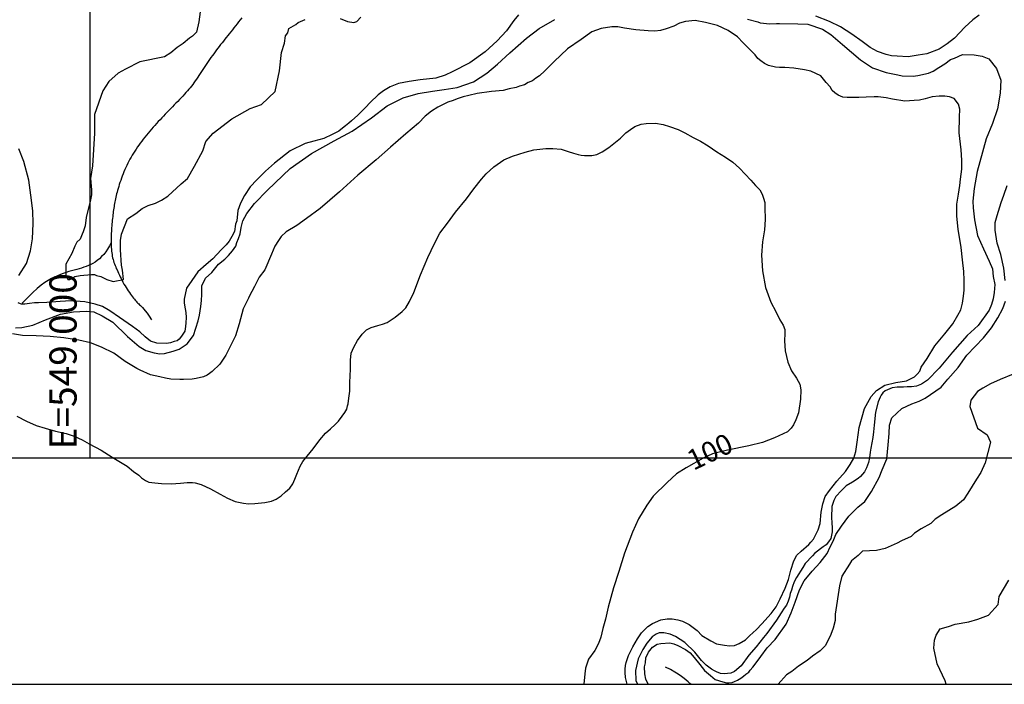
# Model space of a CAD drawing. Units: inches. Extents: x 545478 to 557745, y 9814239 to 9826877.
# Drawn here: x 548844 to 551018, y 9814477 to 9815944 of the extents above; entities that cross this region are included whole.
import ezdxf

# ---------------------------------------------------------------- set-up
doc = ezdxf.new("R2010")
doc.units = ezdxf.units.IN
doc.header["$LTSCALE"] = 10
doc.header["$MEASUREMENT"] = 0
for name, color, linetype in [('curva mestra1', 1, 'CONTINUOUS'), ('CURVA_NIVELl1', 252, 'CONTINUOUS'), ('MALHA-MONTE', 1, 'CONTINUOUS'), ('RIOS', 130, 'CONTINUOUS'), ('TEXTO-MALHA-MONTE', 2, 'CONTINUOUS'), ('TEXTOS-CURVAS', 2, 'CONTINUOUS')]:
    doc.layers.add(name, color=color, linetype=linetype)
doc.styles.add('ROMANS', font='ROMANS.shx', dxfattribs={"height": 60})
doc.styles.add('SIMPLEX', font='simplex', dxfattribs={"height": 0.2})

msp = doc.modelspace()

# ---------------------------------------------------------------- linework, layer by layer
at = {"layer": 'curva mestra1'}
for points in [[(549246.2, 9815989.6), (549239.4, 9815939.5), (549234.9, 9815916.8), (549225.8, 9815907.7), (549218.9, 9815903.2), (549205.3, 9815891.8), (549191.6, 9815882.7), (549178, 9815871.3), (549164.3, 9815862.3), (549109.7, 9815850.9), (549077.8, 9815835), (549061.9, 9815825.9), (549041.4, 9815807.7), (549027.7, 9815787.2), (549009.5, 9815734.9), (549009.5, 9815716.8), (549009.5, 9815694), (549004.9, 9815621.3), (549000.4, 9815594), (549002.7, 9815569), (549002.7, 9815557.6), (549000.4, 9815546.3), (548991.3, 9815507.6), (548989, 9815489.4), (548984.5, 9815475.8), (548982.2, 9815471.2), (548977.6, 9815459.9), (548970.8, 9815453), (548966.2, 9815444), (548959.4, 9815428), (548945.9, 9815404.8), (548945.9, 9815400.2), (548945.9, 9815379.8), (548950.4, 9815370.7), (548955, 9815370.7), (548959.5, 9815372.9), (548966.3, 9815377.5), (548977.7, 9815379.8), (549002.8, 9815382), (549009.6, 9815382), (549014.2, 9815379.8), (549023.3, 9815377.5), (549036.9, 9815370.7), (549050.6, 9815366.1), (549073.3, 9815370.7), (549071.1, 9815391.1), (549068.8, 9815402.5), (549066.5, 9815436.6), (549066.5, 9815457), (549068.8, 9815470.7), (549082.4, 9815504.8), (549100.7, 9815516.2), (549114.3, 9815527.5), (549128, 9815534.3), (549143.9, 9815538.9), (549157.6, 9815545.7), (549171.2, 9815554.8), (549200.8, 9815582.1), (549214.5, 9815593.4), (549230.4, 9815620.7), (549248.6, 9815654.8), (549255.5, 9815675.3), (549271.4, 9815693.5), (549312.4, 9815725.3), (549353.3, 9815748), (549378.4, 9815757.1), (549408.6, 9815785.7), (549417.7, 9815831.2), (549422.3, 9815872.1), (549429.1, 9815892.6), (549431.4, 9815908.5), (549435.9, 9815915.3), (549438.2, 9815924.4), (549454.1, 9815933.5), (549458.7, 9815938), (549474.6, 9815944.9)], [(548835.1, 9815263.9), (548848.9, 9815264.8), (548873.1, 9815269.9), (548901.5, 9815282), (548934.3, 9815294.1), (548963.3, 9815299.1), (548990.9, 9815300.8), (549008.2, 9815299.1), (549026.3, 9815290.5), (549049.6, 9815276.7), (549082.3, 9815244.9), (549108.2, 9815223.3), (549122.9, 9815213.9), (549141, 9815208.7), (549153.9, 9815207), (549164.3, 9815207.8), (549183.2, 9815213), (549196.2, 9815217.3), (549214.3, 9815228.5), (549228.1, 9815247.4), (549238.4, 9815279.3), (549241, 9815292.2), (549244.5, 9815311.2), (549245.3, 9815324.1), (549246.2, 9815337.9), (549246.2, 9815356.8), (549254.8, 9815374), (549268.6, 9815386.6), (549283.3, 9815404.7), (549297.1, 9815415.9), (549304.9, 9815423.6), (549314.4, 9815434), (549321.3, 9815444.3), (549323.8, 9815452.1), (549327.3, 9815461.5), (549330.7, 9815471.9), (549333.3, 9815485.6), (549336.8, 9815500.3), (549345.4, 9815516.7), (549362.9, 9815538.8), (549391.4, 9815568.1), (549441.4, 9815615.5), (549488.8, 9815649.1), (549538.8, 9815676.6), (549578.5, 9815698.2), (549620.8, 9815727.4), (549655.7, 9815753.8), (549691.1, 9815771.9), (549723.8, 9815781.4), (549755.8, 9815786.5), (549781.6, 9815790), (549810.1, 9815794.3), (549846.3, 9815807.2), (549875.6, 9815826.1), (549898.9, 9815846), (549926.5, 9815870.9), (549963.3, 9815903.2), (549990.9, 9815924.7), (550025.4, 9815944.5)], [(549552, 9815947.1), (549568, 9815940.3), (549581.6, 9815938), (549588.5, 9815940.3), (549597.6, 9815949.4)], [(550451, 9815945.3), (550473.5, 9815939.3), (550478.6, 9815937.5), (550500.2, 9815934.9), (550514.9, 9815935.8), (550521.8, 9815935.8), (550562.3, 9815934.9), (550583.8, 9815934.1), (550616.6, 9815922.9), (550634.7, 9815911.7), (550660.6, 9815889.3), (550700, 9815855.3), (550726.8, 9815838.1), (550757, 9815827.8), (550782.8, 9815822.6), (550792.3, 9815820), (550816.5, 9815819.2), (550826.8, 9815820.9), (550850.1, 9815826), (550860.5, 9815830.4), (550873.4, 9815839), (550886.3, 9815846.7), (550899.3, 9815856.2), (550907.9, 9815859.6), (550925.1, 9815867.4), (550951, 9815866.5), (550969.1, 9815863.9), (550983.8, 9815857.9), (551000.2, 9815836.4), (551009.7, 9815810.5), (551008.8, 9815782.1), (551002.8, 9815747.7), (550991.5, 9815715.1), (550977.7, 9815681.5), (550963.9, 9815630.7), (550957.9, 9815609.2), (550951, 9815571.3), (550948.4, 9815543.7), (550949.3, 9815529.1), (550951.9, 9815502.4), (550958.9, 9815467.7), (550971.5, 9815438.4), (550984.1, 9815411.2), (550991.4, 9815394.4), (550993.5, 9815377.7), (550996.6, 9815359.9), (550995.6, 9815342), (550993.5, 9815328.4), (550989.3, 9815315.9), (550984.1, 9815303.3), (550959.8, 9815269.1), (550936.1, 9815247), (550903.5, 9815210.2), (550874.3, 9815174.8), (550848.3, 9815148.8), (550834.9, 9815140.1), (550823.8, 9815135.4), (550812.8, 9815133.8), (550803.3, 9815133.8), (550795.4, 9815133), (550786, 9815133), (550781.2, 9815133), (550770.2, 9815131.5), (550754.4, 9815125.2), (550749.7, 9815120.4), (550745.7, 9815115.7), (550743.4, 9815111), (550739.4, 9815100.8), (550733.1, 9815077.9), (550730.7, 9815049.1), (550729.1, 9815034.9), (550727.6, 9815022.3), (550722.8, 9814998.7), (550722, 9814990), (550720.5, 9814977.4), (550718.1, 9814967.2), (550713.4, 9814955.4), (550709.4, 9814946.7), (550700, 9814935.7), (550695.2, 9814931.8), (550682.6, 9814923.9), (550668.4, 9814915.2), (550658.2, 9814905), (550645.5, 9814891.6), (550641.6, 9814882.9), (550636.9, 9814869.5), (550636.1, 9814845.4), (550636.9, 9814833.5), (550637.6, 9814822.5), (550637.6, 9814813.9), (550634.5, 9814798.9), (550629.8, 9814791.8), (550624.2, 9814785.5), (550617.9, 9814780.8), (550599.8, 9814766.6), (550594.3, 9814761.1), (550578.5, 9814743.8), (550573, 9814735.1), (550558.8, 9814713), (550554, 9814703.6), (550550.1, 9814693.4), (550547.7, 9814685.5), (550545.4, 9814677.6), (550543.8, 9814669.7), (550540.6, 9814661.1), (550536.7, 9814652.4), (550532, 9814645.3), (550524.9, 9814635.1), (550514.6, 9814619.3), (550493.6, 9814589.8), (550486.5, 9814580.4), (550469.9, 9814559.9), (550454.1, 9814541.8), (550436.8, 9814518.2), (550421.8, 9814505.6), (550413.9, 9814502.4), (550399.7, 9814500.9), (550391.1, 9814501.6), (550382.4, 9814504.8), (550377.7, 9814507.2), (550371.3, 9814511.1), (550359.5, 9814519.8), (550349.3, 9814530), (550334.3, 9814548.1), (550312.2, 9814569.4), (550291.7, 9814582.8), (550279.9, 9814588.3), (550266.5, 9814591.4), (550256.2, 9814591.4), (550249.1, 9814588.3), (550240.4, 9814582), (550228.6, 9814568.6), (550219.9, 9814554.4), (550209.7, 9814533.9), (550203.3, 9814508.2), (550204.1, 9814486.1), (550208.1, 9814477.5)], [(548838.3, 9815069.5), (548859.4, 9815058.1), (548880.9, 9815048.9), (548900.8, 9815042.8), (548923.2, 9815036.4), (548946.6, 9815030.9), (548964.4, 9815025), (548982.3, 9815017.2), (548997.9, 9815008.1), (549023.9, 9814993.9), (549048.2, 9814978.4), (549070.4, 9814965.4), (549081.4, 9814958.5), (549095.6, 9814947.1), (549107.1, 9814938.8), (549113.5, 9814932.9), (549122.2, 9814927.4), (549129.5, 9814923.8), (549142.3, 9814921.9), (549157.4, 9814920.6), (549178.9, 9814920.1), (549199.1, 9814921), (549213.7, 9814922.8), (549225.6, 9814922.8), (549232, 9814922.4), (549244.8, 9814918.3), (549265.4, 9814908.7), (549286.5, 9814896.8), (549303.3, 9814887.9), (549320.2, 9814880.6), (549338.5, 9814876.9), (549349.5, 9814876), (549363.2, 9814876.5), (549385.7, 9814878.7), (549399.8, 9814881.5), (549410.8, 9814886.1), (549421.4, 9814893.4), (549431.4, 9814902.1), (549440.6, 9814910.3), (549447.4, 9814919.9), (549452, 9814930.4), (549456.1, 9814941.4), (549463.5, 9814959), (549469.5, 9814969.1), (549478.6, 9814981), (549491.9, 9814997.4), (549506.5, 9815016.6), (549519, 9815031.5), (549530.5, 9815041.5), (549541, 9815050.7), (549548.3, 9815058), (549556.1, 9815069), (549562, 9815077.2), (549566.2, 9815085), (549568, 9815092.3), (549569.4, 9815096.4), (549571.2, 9815108.7), (549573, 9815124.7), (549573, 9815143.5), (549574.5, 9815173), (549574.5, 9815192.7), (549575.8, 9815208.2), (549581.8, 9815221.5), (549590, 9815236.1), (549600.1, 9815250.3), (549609.7, 9815259.4), (549620.3, 9815264.7), (549634.9, 9815269.3), (549645.4, 9815272.5), (549655.5, 9815276.1), (549664.2, 9815281.6), (549673.4, 9815288), (549688.5, 9815300.4), (549696.7, 9815308.6), (549704.5, 9815322.3), (549714.6, 9815342.4), (549728.9, 9815381.1), (549745.3, 9815419), (549760, 9815450.6), (549772, 9815472.8), (549788.5, 9815495.2), (549806.3, 9815519.4), (549830.6, 9815548.7), (549847.1, 9815571.1), (549863.7, 9815592), (549873.7, 9815603.8), (549891.1, 9815619.4), (549913.1, 9815634.9), (549931.9, 9815643.2), (549960.2, 9815651.8), (549979.5, 9815657.3), (550006, 9815660.1), (550021.1, 9815659.6), (550039.7, 9815658.3), (550055.3, 9815653.3), (550066.7, 9815649.6), (550076.8, 9815646.9), (550083.7, 9815645.1), (550091, 9815644.1), (550097.8, 9815644.1), (550107, 9815644.1), (550118.4, 9815646.4), (550129.9, 9815652.4), (550144.5, 9815662), (550159.6, 9815673.9), (550170.2, 9815683), (550182.3, 9815694.2), (550192.3, 9815701.9), (550202.4, 9815708.3), (550216.1, 9815713.4), (550227.1, 9815715.2), (550247.7, 9815716.1), (550264.7, 9815712.9), (550278.8, 9815708.3), (550298.1, 9815701.5), (550312.7, 9815694.2), (550331, 9815684.1), (550347, 9815676.3), (550364.1, 9815666), (550383.4, 9815652.8), (550402.6, 9815640.9), (550418.6, 9815629.4), (550433.3, 9815616.6), (550445.6, 9815603.4), (550458, 9815590.1), (550468.2, 9815578.4), (550477.8, 9815568.8), (550483.3, 9815559.2), (550486.5, 9815550.5), (550489.2, 9815540.5), (550489.2, 9815530), (550490.1, 9815503.4), (550488.3, 9815480.1), (550484.3, 9815453.7), (550482, 9815424.5), (550484.3, 9815390), (550490.3, 9815353.3), (550502.3, 9815321), (550513.6, 9815300), (550522.6, 9815282), (550529.4, 9815270.2), (550533.2, 9815260.5), (550533.2, 9815251.5), (550532.4, 9815235.8), (550533.9, 9815213.3), (550539.9, 9815188.5), (550548.2, 9815169), (550558.7, 9815153.3), (550566.2, 9815139.8), (550568.4, 9815127.1), (550567.7, 9815106.8), (550563.2, 9815076.8), (550557.9, 9815061.3), (550552.6, 9815050.1), (550547.4, 9815042.6), (550539.1, 9815034.3), (550510.6, 9815021.6), (550484.3, 9815011.1), (550453.5, 9815003.6), (550407, 9814993.9), (550373.9, 9814986.4), (550352.9, 9814976.6), (550332.7, 9814964.6), (550315.4, 9814954.9), (550294.4, 9814942.1), (550273.4, 9814922.6), (550243, 9814893), (550228.8, 9814872.7), (550210, 9814842.8), (550197.2, 9814813.5), (550179.2, 9814767), (550167.2, 9814726.6), (550155.1, 9814690.1), (550143.1, 9814647.4), (550137.1, 9814621.2), (550131.8, 9814600.9), (550127.3, 9814581.4), (550122.1, 9814567.2), (550113.8, 9814552.2), (550100.2, 9814532.9), (550093.5, 9814513.4), (550092, 9814500.7), (550089.9, 9814477.5)], [(551037.6, 9815162.1), (551008.9, 9815150.2), (550987.3, 9815140.6), (550970.5, 9815131.1), (550958.6, 9815123.9), (550944.2, 9815104.8), (550941.8, 9815090.4), (550958.6, 9815042.6), (550980.1, 9815028.2), (550987.3, 9815011.5), (550975.3, 9814966.1), (550965.8, 9814944.6), (550956.2, 9814930.2), (550937, 9814899.1), (550927.4, 9814884.8), (550910.7, 9814870.4), (550879.6, 9814851.3), (550865.2, 9814841.8), (550855.6, 9814832.2), (550834.1, 9814820.2), (550819.7, 9814810.7), (550812.5, 9814803.5), (550791, 9814793.9), (550781.4, 9814789.2), (550755.1, 9814777.2), (550735.9, 9814772.4), (550704.5, 9814771.2), (550695, 9814761.7), (550680.6, 9814749.7), (550675.8, 9814742.5), (550659, 9814716.2), (550654.2, 9814694.7), (550644.7, 9814632.5), (550644.7, 9814618.2), (550639.9, 9814601.5), (550635.1, 9814587.1), (550623.1, 9814563.2), (550611.2, 9814551.3), (550594.4, 9814539.3), (550582.4, 9814529.7), (550563.3, 9814517.8), (550548.9, 9814505.8), (550536.9, 9814498.7), (550518.3, 9814477.5)], [(550889.4, 9814477.5), (550887.2, 9814485.1), (550869.2, 9814522.8), (550862, 9814557), (550863.8, 9814574.9), (550867.4, 9814585.7), (550876.4, 9814600.1), (550894.6, 9814604.9), (550909, 9814610.3), (550939.6, 9814615.6), (550959.4, 9814621), (550982.8, 9814630), (551004.3, 9814653.4), (551006.1, 9814671.3), (551027.7, 9814707.3)]]:
    msp.add_lwpolyline(points, dxfattribs=at)
at = {"layer": 'CURVA_NIVELl1'}
for points in [[(549945.4, 9815954.7), (549935.2, 9815942.1), (549918.6, 9815919.7), (549898.2, 9815897.7), (549871.5, 9815873.4), (549837.7, 9815849.1), (549799.3, 9815828.8), (549783.6, 9815821.7), (549763.2, 9815815.4), (549728.6, 9815811.5), (549704.3, 9815807.6), (549680.8, 9815803.7), (549661.9, 9815795.8), (549647.4, 9815786.9), (549635.6, 9815778.3), (549618.3, 9815761.1), (549607.4, 9815750.1), (549590.9, 9815733.6), (549576.7, 9815721.1), (549570.5, 9815715.6), (549563.4, 9815710.1), (549557.1, 9815704.6), (549548.5, 9815698.4), (549534.4, 9815690.5), (549515.5, 9815681.9), (549493.5, 9815676.4), (549474.7, 9815670.9), (549441.7, 9815654.5), (549406.5, 9815627.2), (549386.9, 9815610.1), (549367.9, 9815591.1), (549352.7, 9815575.3), (549340.7, 9815556.4), (549331.7, 9815538.9), (549326, 9815523.1), (549323.4, 9815500.4), (549320.9, 9815492.8), (549318.4, 9815477), (549312.7, 9815465.6), (549307, 9815455.5), (549300, 9815447.3), (549289.3, 9815436.5), (549270.9, 9815416.7), (549255.7, 9815404), (549237.3, 9815387.6), (549224, 9815368.6), (549212.6, 9815351.6), (549207.4, 9815327.2), (549207.4, 9815318.4), (549209.3, 9815306.4), (549211.2, 9815298.2), (549211.9, 9815286.8), (549211.2, 9815275.4), (549210, 9815267.2), (549208.7, 9815257.1), (549201.7, 9815245.7), (549196.7, 9815239.4), (549192.2, 9815235.6), (549185.3, 9815233.7), (549177, 9815231.2), (549168.2, 9815229.3), (549146.7, 9815230.5), (549133.4, 9815235), (549121.3, 9815244.4), (549109.3, 9815255.2), (549093.5, 9815267.2), (549064.8, 9815287), (549043.3, 9815301.5), (549026.8, 9815311), (549011, 9815316.1), (548988.2, 9815321.8), (548957.2, 9815323.7), (548933.8, 9815322.4), (548904, 9815319.9), (548885.7, 9815319.2), (548876.8, 9815319.2), (548866, 9815318), (548855.9, 9815316.7), (548848.3, 9815316.7), (548845.8, 9815317.3), (548840.7, 9815319.2)], [(550962.5, 9815954.3), (550948.3, 9815944.1), (550930.6, 9815927.6), (550907.8, 9815903.3), (550891.3, 9815890.7), (550874.1, 9815879), (550846.6, 9815868.8), (550827.7, 9815865.7), (550805.8, 9815862.5), (550781.4, 9815863.3), (550768.9, 9815864.1), (550757.1, 9815867.2), (550737.5, 9815874.3), (550721.8, 9815882.9), (550703.7, 9815896.2), (550681, 9815911.9), (550656.4, 9815928.1), (550632.1, 9815939.8), (550601.5, 9815951.6)], [(550185, 9814477.5), (550181.6, 9814492.4), (550181, 9814503.3), (550181, 9814510.5), (550181.6, 9814518.7), (550183.2, 9814525.8), (550188.1, 9814541.2), (550198, 9814559.8), (550207.9, 9814577.9), (550216.7, 9814591.1), (550231, 9814604.8), (550240.9, 9814611.9), (550259.5, 9814619.6), (550273.3, 9814622.3), (550284.3, 9814621.8), (550297.4, 9814620.1), (550307.3, 9814616.9), (550322.3, 9814609.1), (550339.4, 9814596), (550350.4, 9814585.5), (550369.6, 9814573.5), (550382.8, 9814566.9), (550399.8, 9814563.6), (550411.3, 9814562), (550421.8, 9814563.1), (550432.2, 9814567.4), (550446.7, 9814575.7), (550450.9, 9814579.9), (550455.9, 9814584.9), (550462.6, 9814590.8), (550471, 9814598.3), (550482.8, 9814610.9), (550502.9, 9814633.5), (550513.8, 9814648.5), (550523, 9814666.1), (550533.9, 9814689.5), (550541.4, 9814708.8), (550546.5, 9814729.7), (550553.2, 9814749.8), (550559.9, 9814762.4), (550569.1, 9814771.6), (550585.9, 9814786), (550591, 9814791), (550596.8, 9814797.7), (550602.7, 9814809.4), (550606.9, 9814818.6), (550611.1, 9814832), (550613.6, 9814857.6), (550617, 9814876), (550622, 9814891.9), (550632.1, 9814905.3), (550648, 9814925.4), (550667.3, 9814947.1), (550677.3, 9814962.2), (550685.7, 9814976.4), (550689.9, 9814991.5), (550693.3, 9815011.6), (550697.7, 9815043.9), (550709.4, 9815085.8), (550723.7, 9815112.5), (550735.4, 9815125.9), (550753.9, 9815137.6), (550778.2, 9815143.5), (550801.6, 9815146.8), (550813.4, 9815152.7), (550819.2, 9815156.1), (550825.1, 9815161.9), (550831, 9815168.6), (550834.3, 9815177), (550847.7, 9815196.2), (550864.5, 9815224.2), (550886.3, 9815251), (550904, 9815273), (550914.9, 9815292.3), (550921.6, 9815304), (550925.8, 9815318.2), (550927.5, 9815334.1), (550929.1, 9815347.5), (550929.1, 9815369.3), (550928.3, 9815388.5), (550925.8, 9815414.5), (550922.4, 9815441.3), (550915.8, 9815482), (550913.2, 9815510.5), (550913.2, 9815537.3), (550916.6, 9815559), (550919.9, 9815578.3), (550920.8, 9815592.5), (550924.1, 9815614.3), (550924.1, 9815634.4), (550922.5, 9815657), (550918.3, 9815694.6), (550919.1, 9815729.3), (550919.9, 9815746.8), (550916.6, 9815757.7), (550907.4, 9815770.3), (550896.5, 9815773.6), (550886.4, 9815775.3), (550873.8, 9815775.3), (550858.8, 9815773.6), (550842.8, 9815769.4), (550830.3, 9815766.9), (550818.5, 9815766.1), (550798.4, 9815764.4), (550771.3, 9815768.9), (550757.1, 9815771.4), (550739.5, 9815773.9), (550730.3, 9815773.9), (550712.7, 9815773.1), (550696.8, 9815772.2), (550684.2, 9815772.2), (550670.8, 9815772.2), (550661.6, 9815773.1), (550650.7, 9815777.3), (550643.9, 9815783.1), (550638.1, 9815788.2), (550633.1, 9815795.7), (550624.7, 9815805.7), (550612.9, 9815820), (550590.3, 9815830.8), (550576.9, 9815833.3), (550553.4, 9815837.5), (550533.3, 9815838.4), (550521.6, 9815838.4), (550512.4, 9815839.2), (550497.3, 9815843.4), (550488.1, 9815847.6), (550480.5, 9815853.4), (550473.8, 9815858.5), (550467.9, 9815866.8), (550457, 9815877.7), (550441.4, 9815893), (550428.8, 9815906.4), (550407.9, 9815920.6), (550384.4, 9815931.5), (550358.4, 9815938.2), (550335, 9815942.4), (550314, 9815939.8), (550300.6, 9815936.5), (550288, 9815929.8), (550271.3, 9815923.9), (550258.7, 9815920.6), (550246.1, 9815918.9), (550231.9, 9815919.8), (550204.2, 9815921.4), (550179.1, 9815925.6), (550164.8, 9815928.1), (550151.4, 9815928.1), (550127.9, 9815924.8), (550107, 9815917.3), (550083.5, 9815900.5), (550053.4, 9815879.6), (550023.8, 9815851.7), (550003.7, 9815831.6), (549992, 9815819.9), (549983.6, 9815814.9), (549976.1, 9815809), (549966.8, 9815805.7), (549958.5, 9815800.7), (549947.6, 9815797.3), (549940, 9815794.8), (549924.9, 9815791.5), (549911.5, 9815788.1), (549885.5, 9815785.6), (549854.2, 9815781.1), (549835.8, 9815777), (549823.2, 9815773.6), (549809.8, 9815769.4), (549801.4, 9815766.1), (549789.7, 9815761.9), (549782.1, 9815758.6), (549767.1, 9815751), (549753.6, 9815742.6), (549739.4, 9815730.9), (549724.3, 9815715.9), (549696.7, 9815692.4), (549662.9, 9815662.8), (549631, 9815635.2), (549590.8, 9815600.8), (549550.6, 9815564), (549507.8, 9815527.2), (549477.4, 9815505.7), (549456.1, 9815490.3), (549432.4, 9815476.1), (549421.8, 9815465.5), (549415.8, 9815457.2), (549407.6, 9815444.2), (549400.5, 9815426.5), (549385.1, 9815392.2), (549373.2, 9815375.6), (549362.6, 9815355.5), (549350.7, 9815333.1), (549349.5, 9815329.5), (549337.7, 9815305.9), (549328.7, 9815272.8), (549321, 9815246.3), (549299.4, 9815203.5), (549285.8, 9815184.1), (549269, 9815168), (549263.2, 9815163.5), (549258, 9815159.6), (549250.2, 9815155.7), (549234.1, 9815152.5), (549225, 9815151.2), (549206.2, 9815149.9), (549197.8, 9815149.9), (549177.8, 9815151.2), (549166.1, 9815153.1), (549153.8, 9815155.7), (549133.1, 9815160.2), (549110.2, 9815170.6), (549103.1, 9815174.5), (549091.5, 9815181), (549077.2, 9815190), (549052, 9815208.1), (549024.8, 9815221.7), (549000.9, 9815230.7), (548974.7, 9815236.6), (548941.7, 9815241.8), (548911.3, 9815245), (548880.9, 9815246.3), (548850.5, 9815246.9), (548828.5, 9815250.8)], [(548842.6, 9815379.9), (548859.6, 9815406.2), (548868.1, 9815434.2), (548872.4, 9815460.5), (548874.1, 9815494.5), (548873.2, 9815522.5), (548869, 9815556.8), (548864.8, 9815589.9), (548853.7, 9815631.5), (548842.7, 9815659.5)], [(551019.6, 9815368.4), (551016.5, 9815395.8), (551010.2, 9815425.6), (551002.3, 9815450.7), (550997.6, 9815479.7), (550997.6, 9815496.9), (551002.3, 9815511.8), (551011, 9815540.5), (551016.5, 9815557), (551024.4, 9815578.2)], [(550231.4, 9814477.5), (550226.8, 9814488.9), (550224.4, 9814500.6), (550223.7, 9814516.3), (550226, 9814524.9), (550226.8, 9814535.9), (550232.3, 9814548.4), (550240.9, 9814559.4), (550251.1, 9814565.7), (550259.8, 9814567.2), (550279.4, 9814568.8), (550288, 9814566.5), (550297.4, 9814563.3), (550313.9, 9814553.9), (550324.1, 9814546.9), (550332.8, 9814536.7), (550345.3, 9814521), (550356.3, 9814507.7), (550368.9, 9814496.7), (550379.8, 9814488.1), (550396.3, 9814482.6), (550404.2, 9814481), (550409.7, 9814481), (550416.7, 9814481.8), (550422.2, 9814483.4), (550428.5, 9814486.5), (550436.4, 9814491.2), (550441.9, 9814495.1), (550447.3, 9814499.8), (550453.6, 9814504.5), (550456.8, 9814508.5), (550463, 9814515.5), (550470.1, 9814524.9), (550480.3, 9814539), (550494.4, 9814557.8), (550511.7, 9814576.6), (550536.3, 9814610), (550547.3, 9814635.1), (550555.9, 9814658.6), (550565.4, 9814686.1), (550575.6, 9814705.7), (550593.6, 9814726.8), (550610.9, 9814746.4), (550626.7, 9814766.2), (550633.7, 9814781.1), (550640, 9814793.6), (550645.5, 9814807.8), (550658, 9814826.6), (550674.5, 9814848.8), (550694.2, 9814868.4), (550709.9, 9814881), (550724.8, 9814902.9), (550741.3, 9814933.5), (550748.3, 9814950.7), (550758.5, 9814975), (550761.1, 9815006.1), (550763.4, 9815031.2), (550764.2, 9815049.2), (550769.7, 9815065.7), (550791.7, 9815086.1), (550813.6, 9815096.2), (550830.1, 9815102.5), (550842.7, 9815108.8), (550878, 9815133.1), (550892.9, 9815151.1), (550915.9, 9815176.7), (550934.8, 9815204.1), (550971.7, 9815241.7), (550989.7, 9815264.4), (551003.8, 9815286.4), (551014.8, 9815306.8), (551020.3, 9815323.2)]]:
    msp.add_lwpolyline(points, dxfattribs=at)
at = {"layer": 'MALHA-MONTE'}
msp.add_line((549000, 9814977.5), (549000, 9826377.5), dxfattribs=at)
for points in [[(545501, 9814477.5), (557721, 9814477.5), (557721, 9826877.5), (545501, 9826877.5)], [(546001, 9814977.5), (557221, 9814977.5), (557221, 9826377.5), (546001, 9826377.5)]]:
    msp.add_lwpolyline(points, close=True, dxfattribs=at)
at = {"layer": 'RIOS'}
for points in [[(549334.5, 9815948.6), (549331.1, 9815944.1), (549327.6, 9815939.5), (549324.1, 9815935), (549320.7, 9815930.6), (549317.2, 9815926.2), (549313.7, 9815921.8), (549310.3, 9815917.6), (549306.9, 9815913.3), (549303.6, 9815909.2), (549300.4, 9815905.1), (549297.2, 9815901.1), (549294.1, 9815897.1), (549291, 9815893.2), (549287.9, 9815889.2), (549284.9, 9815885.3), (549281.9, 9815881.3), (549278.8, 9815877.3), (549275.7, 9815873.2), (549272.7, 9815869), (549269.6, 9815864.8), (549266.5, 9815860.6), (549263.4, 9815856.3), (549260.3, 9815851.9), (549257.3, 9815847.6), (549254.3, 9815843.2), (549251.4, 9815838.7), (549248.5, 9815834.3), (549245.7, 9815829.9), (549242.8, 9815825.6), (549240.1, 9815821.3), (549237.3, 9815817.1), (549234.5, 9815813), (549231.8, 9815809), (549229, 9815805.1), (549226.3, 9815801.4), (549223.5, 9815797.7), (549220.6, 9815794.1), (549217.6, 9815790.5), (549214.5, 9815786.9), (549211.3, 9815783.2), (549208, 9815779.5), (549204.5, 9815775.7), (549200.8, 9815771.9), (549197, 9815767.9), (549193.2, 9815763.9), (549189.2, 9815759.9), (549185.3, 9815755.9), (549181.3, 9815751.8), (549177.3, 9815747.7), (549173.4, 9815743.7), (549169.4, 9815739.6), (549165.6, 9815735.6), (549161.7, 9815731.5), (549157.9, 9815727.5), (549154.1, 9815723.4), (549150.3, 9815719.3), (549146.5, 9815715.1), (549142.7, 9815710.9), (549138.9, 9815706.7), (549135.1, 9815702.4), (549131.4, 9815698.2), (549127.7, 9815693.9), (549124.1, 9815689.5), (549120.5, 9815685.2), (549117, 9815680.8), (549113.6, 9815676.4), (549110.4, 9815672), (549107.2, 9815667.6), (549104.1, 9815663.2), (549101.1, 9815658.7), (549098.2, 9815654.3), (549095.4, 9815649.8), (549092.7, 9815645.4), (549090.1, 9815640.9), (549087.6, 9815636.4), (549085.2, 9815631.8), (549082.9, 9815627.3), (549080.7, 9815622.7), (549078.6, 9815618), (549076.5, 9815613.4), (549074.5, 9815608.7), (549072.6, 9815603.9), (549070.7, 9815599.1), (549069, 9815594.3), (549067.3, 9815589.6), (549065.7, 9815584.9), (549064.2, 9815580.3), (549062.8, 9815575.8), (549061.5, 9815571.5), (549060.3, 9815567.4), (549059.3, 9815563.5), (549058.3, 9815559.7), (549057.4, 9815556), (549056.6, 9815552.4), (549055.8, 9815548.8), (549055.1, 9815545.4), (549054.4, 9815542), (549053.8, 9815538.5), (549053.2, 9815535.1), (549052.6, 9815531.7), (549052.1, 9815528.2), (549051.5, 9815524.7), (549051, 9815521), (549050.5, 9815517.4), (549050, 9815513.6), (549049.6, 9815509.7), (549049.1, 9815505.7), (549048.7, 9815501.6), (549048.3, 9815497.5), (549047.9, 9815493.3), (549047.5, 9815489.2), (549047.2, 9815485), (549046.9, 9815480.9), (549046.7, 9815476.9), (549046.5, 9815472.9), (549046.3, 9815469), (549046.2, 9815465.1), (549046.1, 9815461.2), (549046.1, 9815457.3), (549046.1, 9815453.4), (549046.2, 9815449.4), (549046.4, 9815445.5), (549046.5, 9815441.5), (549046.8, 9815437.5), (549047.2, 9815433.6), (549047.6, 9815429.7), (549048.1, 9815425.8), (549048.7, 9815422.1), (549049.5, 9815418.5), (549050.3, 9815415), (549051.3, 9815411.7), (549052.3, 9815408.4), (549053.5, 9815405.1), (549054.8, 9815401.9), (549056.2, 9815398.6), (549057.6, 9815395.3), (549059.2, 9815391.8), (549060.8, 9815388.2), (549062.5, 9815384.5), (549064.3, 9815380.6), (549066.2, 9815376.7), (549068.1, 9815372.8), (549070.2, 9815368.8), (549072.3, 9815364.8), (549074.5, 9815360.8), (549076.8, 9815356.9), (549079.2, 9815353), (549081.6, 9815349.3), (549084.1, 9815345.6), (549086.5, 9815342.1), (549088.9, 9815338.7), (549091.2, 9815335.5), (549093.4, 9815332.6), (549095.5, 9815329.8), (549097.5, 9815327.3), (549099.5, 9815325), (549101.3, 9815322.8), (549103.2, 9815320.7), (549105.1, 9815318.8), (549107, 9815316.9), (549108.9, 9815315.1), (549110.9, 9815313.2), (549113.1, 9815311.2), (549115.5, 9815308.7), (549118.3, 9815305.6), (549121.6, 9815301.5), (549125.4, 9815296.4), (549129.9, 9815290), (549135.2, 9815282)], [(549334.5, 9815948.6), (549331.1, 9815944.1), (549327.6, 9815939.5), (549324.1, 9815935), (549320.7, 9815930.6), (549317.2, 9815926.2), (549313.7, 9815921.8), (549310.3, 9815917.6), (549306.9, 9815913.3), (549303.6, 9815909.2), (549300.4, 9815905.1), (549297.2, 9815901.1), (549294.1, 9815897.1), (549291, 9815893.2), (549287.9, 9815889.2), (549284.9, 9815885.3), (549281.9, 9815881.3), (549278.8, 9815877.3), (549275.7, 9815873.2), (549272.7, 9815869), (549269.6, 9815864.8), (549266.5, 9815860.6), (549263.4, 9815856.3), (549260.3, 9815851.9), (549257.3, 9815847.6), (549254.3, 9815843.2), (549251.4, 9815838.7), (549248.5, 9815834.3), (549245.7, 9815829.9), (549242.8, 9815825.6), (549240.1, 9815821.3), (549237.3, 9815817.1), (549234.5, 9815813), (549231.8, 9815809), (549229, 9815805.1), (549226.3, 9815801.4), (549223.5, 9815797.7), (549220.6, 9815794.1), (549217.6, 9815790.5), (549214.5, 9815786.9), (549211.3, 9815783.2), (549208, 9815779.5), (549204.5, 9815775.7), (549200.8, 9815771.9), (549197, 9815767.9), (549193.2, 9815763.9), (549189.2, 9815759.9), (549185.3, 9815755.9), (549181.3, 9815751.8), (549177.3, 9815747.7), (549173.4, 9815743.7), (549169.4, 9815739.6), (549165.6, 9815735.6), (549161.7, 9815731.5), (549157.9, 9815727.5), (549154.1, 9815723.4), (549150.3, 9815719.3), (549146.5, 9815715.1), (549142.7, 9815710.9), (549138.9, 9815706.7), (549135.1, 9815702.4), (549131.4, 9815698.2), (549127.7, 9815693.9), (549124.1, 9815689.5), (549120.5, 9815685.2), (549117, 9815680.8), (549113.6, 9815676.4), (549110.4, 9815672), (549107.2, 9815667.6), (549104.1, 9815663.2), (549101.1, 9815658.7), (549098.2, 9815654.3), (549095.4, 9815649.8), (549092.7, 9815645.4), (549090.1, 9815640.9), (549087.6, 9815636.4), (549085.2, 9815631.8), (549082.9, 9815627.3), (549080.7, 9815622.7), (549078.6, 9815618), (549076.5, 9815613.4), (549074.5, 9815608.7), (549072.6, 9815603.9), (549070.7, 9815599.1), (549069, 9815594.3), (549067.3, 9815589.6), (549065.7, 9815584.9), (549064.2, 9815580.3), (549062.8, 9815575.8), (549061.5, 9815571.5), (549060.3, 9815567.4), (549059.3, 9815563.5), (549058.3, 9815559.7), (549057.4, 9815556), (549056.6, 9815552.4), (549055.8, 9815548.8), (549055.1, 9815545.4), (549054.4, 9815542), (549053.8, 9815538.5), (549053.2, 9815535.1), (549052.6, 9815531.7), (549052.1, 9815528.2), (549051.5, 9815524.7), (549051, 9815521), (549050.5, 9815517.4), (549050, 9815513.6), (549049.6, 9815509.7), (549049.1, 9815505.7), (549048.7, 9815501.6), (549048.3, 9815497.5), (549047.9, 9815493.3), (549047.5, 9815489.2), (549047.2, 9815485), (549046.9, 9815480.9), (549046.7, 9815476.9), (549046.5, 9815472.9), (549046.3, 9815469), (549046.2, 9815465.1), (549046.1, 9815461.2), (549046.1, 9815457.3), (549046.1, 9815453.4), (549046.2, 9815449.4), (549046.4, 9815445.5), (549046.5, 9815441.5), (549046.8, 9815437.5), (549047.2, 9815433.6), (549047.6, 9815429.7), (549048.1, 9815425.8), (549048.7, 9815422.1), (549049.5, 9815418.5), (549050.3, 9815415), (549051.3, 9815411.7), (549052.3, 9815408.4), (549053.5, 9815405.1), (549054.8, 9815401.9), (549056.2, 9815398.6), (549057.6, 9815395.3), (549059.2, 9815391.8), (549060.8, 9815388.2), (549062.5, 9815384.5), (549064.3, 9815380.6), (549066.2, 9815376.7), (549068.1, 9815372.8), (549070.2, 9815368.8), (549072.3, 9815364.8), (549074.5, 9815360.8), (549076.8, 9815356.9), (549079.2, 9815353), (549081.6, 9815349.3), (549084.1, 9815345.6), (549086.5, 9815342.1), (549088.9, 9815338.7), (549091.2, 9815335.5), (549093.4, 9815332.6), (549095.5, 9815329.8), (549097.5, 9815327.3), (549099.5, 9815325), (549101.3, 9815322.8), (549103.2, 9815320.7), (549105.1, 9815318.8), (549107, 9815316.9), (549108.9, 9815315.1), (549110.9, 9815313.2), (549113.1, 9815311.2), (549115.5, 9815308.7), (549118.3, 9815305.6), (549121.6, 9815301.5), (549125.4, 9815296.4), (549129.9, 9815290), (549135.2, 9815282)], [(549334.5, 9815948.6), (549331.1, 9815944.1), (549327.6, 9815939.5), (549324.1, 9815935), (549320.7, 9815930.6), (549317.2, 9815926.2), (549313.7, 9815921.8), (549310.3, 9815917.6), (549306.9, 9815913.3), (549303.6, 9815909.2), (549300.4, 9815905.1), (549297.2, 9815901.1), (549294.1, 9815897.1), (549291, 9815893.2), (549287.9, 9815889.2), (549284.9, 9815885.3), (549281.9, 9815881.3), (549278.8, 9815877.3), (549275.7, 9815873.2), (549272.7, 9815869), (549269.6, 9815864.8), (549266.5, 9815860.6), (549263.4, 9815856.3), (549260.3, 9815851.9), (549257.3, 9815847.6), (549254.3, 9815843.2), (549251.4, 9815838.7), (549248.5, 9815834.3), (549245.7, 9815829.9), (549242.8, 9815825.6), (549240.1, 9815821.3), (549237.3, 9815817.1), (549234.5, 9815813), (549231.8, 9815809), (549229, 9815805.1), (549226.3, 9815801.4), (549223.5, 9815797.7), (549220.6, 9815794.1), (549217.6, 9815790.5), (549214.5, 9815786.9), (549211.3, 9815783.2), (549208, 9815779.5), (549204.5, 9815775.7), (549200.8, 9815771.9), (549197, 9815767.9), (549193.2, 9815763.9), (549189.2, 9815759.9), (549185.3, 9815755.9), (549181.3, 9815751.8), (549177.3, 9815747.7), (549173.4, 9815743.7), (549169.4, 9815739.6), (549165.6, 9815735.6), (549161.7, 9815731.5), (549157.9, 9815727.5), (549154.1, 9815723.4), (549150.3, 9815719.3), (549146.5, 9815715.1), (549142.7, 9815710.9), (549138.9, 9815706.7), (549135.1, 9815702.4), (549131.4, 9815698.2), (549127.7, 9815693.9), (549124.1, 9815689.5), (549120.5, 9815685.2), (549117, 9815680.8), (549113.6, 9815676.4), (549110.4, 9815672), (549107.2, 9815667.6), (549104.1, 9815663.2), (549101.1, 9815658.7), (549098.2, 9815654.3), (549095.4, 9815649.8), (549092.7, 9815645.4), (549090.1, 9815640.9), (549087.6, 9815636.4), (549085.2, 9815631.8), (549082.9, 9815627.3), (549080.7, 9815622.7), (549078.6, 9815618), (549076.5, 9815613.4), (549074.5, 9815608.7), (549072.6, 9815603.9), (549070.7, 9815599.1), (549069, 9815594.3), (549067.3, 9815589.6), (549065.7, 9815584.9), (549064.2, 9815580.3), (549062.8, 9815575.8), (549061.5, 9815571.5), (549060.3, 9815567.4), (549059.3, 9815563.5), (549058.3, 9815559.7), (549057.4, 9815556), (549056.6, 9815552.4), (549055.8, 9815548.8), (549055.1, 9815545.4), (549054.4, 9815542), (549053.8, 9815538.5), (549053.2, 9815535.1), (549052.6, 9815531.7), (549052.1, 9815528.2), (549051.5, 9815524.7), (549051, 9815521), (549050.5, 9815517.4), (549050, 9815513.6), (549049.6, 9815509.7), (549049.1, 9815505.7), (549048.7, 9815501.6), (549048.3, 9815497.5), (549047.9, 9815493.3), (549047.5, 9815489.2), (549047.2, 9815485), (549046.9, 9815480.9), (549046.7, 9815476.9), (549046.5, 9815472.9), (549046.3, 9815469), (549046.2, 9815465.1), (549046.1, 9815461.2), (549046.1, 9815457.3), (549046.1, 9815453.4), (549046.2, 9815449.4), (549046.4, 9815445.5), (549046.5, 9815441.5), (549046.8, 9815437.5), (549047.2, 9815433.6), (549047.6, 9815429.7), (549048.1, 9815425.8), (549048.7, 9815422.1), (549049.5, 9815418.5), (549050.3, 9815415), (549051.3, 9815411.7), (549052.3, 9815408.4), (549053.5, 9815405.1), (549054.8, 9815401.9), (549056.2, 9815398.6), (549057.6, 9815395.3), (549059.2, 9815391.8), (549060.8, 9815388.2), (549062.5, 9815384.5), (549064.3, 9815380.6), (549066.2, 9815376.7), (549068.1, 9815372.8), (549070.2, 9815368.8), (549072.3, 9815364.8), (549074.5, 9815360.8), (549076.8, 9815356.9), (549079.2, 9815353), (549081.6, 9815349.3), (549084.1, 9815345.6), (549086.5, 9815342.1), (549088.9, 9815338.7), (549091.2, 9815335.5), (549093.4, 9815332.6), (549095.5, 9815329.8), (549097.5, 9815327.3), (549099.5, 9815325), (549101.3, 9815322.8), (549103.2, 9815320.7), (549105.1, 9815318.8), (549107, 9815316.9), (549108.9, 9815315.1), (549110.9, 9815313.2), (549113.1, 9815311.2), (549115.5, 9815308.7), (549118.3, 9815305.6), (549121.6, 9815301.5), (549125.4, 9815296.4), (549129.9, 9815290), (549135.2, 9815282)], [(549334.5, 9815948.6), (549331.1, 9815944.1), (549327.6, 9815939.5), (549324.1, 9815935), (549320.7, 9815930.6), (549317.2, 9815926.2), (549313.7, 9815921.8), (549310.3, 9815917.6), (549306.9, 9815913.3), (549303.6, 9815909.2), (549300.4, 9815905.1), (549297.2, 9815901.1), (549294.1, 9815897.1), (549291, 9815893.2), (549287.9, 9815889.2), (549284.9, 9815885.3), (549281.9, 9815881.3), (549278.8, 9815877.3), (549275.7, 9815873.2), (549272.7, 9815869), (549269.6, 9815864.8), (549266.5, 9815860.6), (549263.4, 9815856.3), (549260.3, 9815851.9), (549257.3, 9815847.6), (549254.3, 9815843.2), (549251.4, 9815838.7), (549248.5, 9815834.3), (549245.7, 9815829.9), (549242.8, 9815825.6), (549240.1, 9815821.3), (549237.3, 9815817.1), (549234.5, 9815813), (549231.8, 9815809), (549229, 9815805.1), (549226.3, 9815801.4), (549223.5, 9815797.7), (549220.6, 9815794.1), (549217.6, 9815790.5), (549214.5, 9815786.9), (549211.3, 9815783.2), (549208, 9815779.5), (549204.5, 9815775.7), (549200.8, 9815771.9), (549197, 9815767.9), (549193.2, 9815763.9), (549189.2, 9815759.9), (549185.3, 9815755.9), (549181.3, 9815751.8), (549177.3, 9815747.7), (549173.4, 9815743.7), (549169.4, 9815739.6), (549165.6, 9815735.6), (549161.7, 9815731.5), (549157.9, 9815727.5), (549154.1, 9815723.4), (549150.3, 9815719.3), (549146.5, 9815715.1), (549142.7, 9815710.9), (549138.9, 9815706.7), (549135.1, 9815702.4), (549131.4, 9815698.2), (549127.7, 9815693.9), (549124.1, 9815689.5), (549120.5, 9815685.2), (549117, 9815680.8), (549113.6, 9815676.4), (549110.4, 9815672), (549107.2, 9815667.6), (549104.1, 9815663.2), (549101.1, 9815658.7), (549098.2, 9815654.3), (549095.4, 9815649.8), (549092.7, 9815645.4), (549090.1, 9815640.9), (549087.6, 9815636.4), (549085.2, 9815631.8), (549082.9, 9815627.3), (549080.7, 9815622.7), (549078.6, 9815618), (549076.5, 9815613.4), (549074.5, 9815608.7), (549072.6, 9815603.9), (549070.7, 9815599.1), (549069, 9815594.3), (549067.3, 9815589.6), (549065.7, 9815584.9), (549064.2, 9815580.3), (549062.8, 9815575.8), (549061.5, 9815571.5), (549060.3, 9815567.4), (549059.3, 9815563.5), (549058.3, 9815559.7), (549057.4, 9815556), (549056.6, 9815552.4), (549055.8, 9815548.8), (549055.1, 9815545.4), (549054.4, 9815542), (549053.8, 9815538.5), (549053.2, 9815535.1), (549052.6, 9815531.7), (549052.1, 9815528.2), (549051.5, 9815524.7), (549051, 9815521), (549050.5, 9815517.4), (549050, 9815513.6), (549049.6, 9815509.7), (549049.1, 9815505.7), (549048.7, 9815501.6), (549048.3, 9815497.5), (549047.9, 9815493.3), (549047.5, 9815489.2), (549047.2, 9815485), (549046.9, 9815480.9), (549046.7, 9815476.9), (549046.5, 9815472.9), (549046.3, 9815469), (549046.2, 9815465.1), (549046.1, 9815461.2), (549046.1, 9815457.3), (549046.1, 9815453.4), (549046.2, 9815449.4), (549046.4, 9815445.5), (549046.5, 9815441.5), (549046.8, 9815437.5), (549047.2, 9815433.6), (549047.6, 9815429.7), (549048.1, 9815425.8), (549048.7, 9815422.1), (549049.5, 9815418.5), (549050.3, 9815415), (549051.3, 9815411.7), (549052.3, 9815408.4), (549053.5, 9815405.1), (549054.8, 9815401.9), (549056.2, 9815398.6), (549057.6, 9815395.3), (549059.2, 9815391.8), (549060.8, 9815388.2), (549062.5, 9815384.5), (549064.3, 9815380.6), (549066.2, 9815376.7), (549068.1, 9815372.8), (549070.2, 9815368.8), (549072.3, 9815364.8), (549074.5, 9815360.8), (549076.8, 9815356.9), (549079.2, 9815353), (549081.6, 9815349.3), (549084.1, 9815345.6), (549086.5, 9815342.1), (549088.9, 9815338.7), (549091.2, 9815335.5), (549093.4, 9815332.6), (549095.5, 9815329.8), (549097.5, 9815327.3), (549099.5, 9815325), (549101.3, 9815322.8), (549103.2, 9815320.7), (549105.1, 9815318.8), (549107, 9815316.9), (549108.9, 9815315.1), (549110.9, 9815313.2), (549113.1, 9815311.2), (549115.5, 9815308.7), (549118.3, 9815305.6), (549121.6, 9815301.5), (549125.4, 9815296.4), (549129.9, 9815290), (549135.2, 9815282)], [(549046.2, 9815452.6), (549042.5, 9815445), (549038.5, 9815438.1), (549034.3, 9815431.9), (549029.8, 9815426.2), (549025.2, 9815421.2), (549020.4, 9815416.6), (549015.6, 9815412.7), (549010.7, 9815409.2), (549005.9, 9815406.2), (549001, 9815403.6), (548996.2, 9815401.4), (548991.2, 9815399.4), (548986.2, 9815397.7), (548981.1, 9815396.1), (548975.8, 9815394.5), (548970.3, 9815393), (548964.7, 9815391.5), (548958.9, 9815389.8), (548952.9, 9815388.1), (548946.8, 9815386.2), (548940.5, 9815384), (548934.1, 9815381.7), (548927.6, 9815379), (548921, 9815376.1), (548914.3, 9815372.7), (548907.3, 9815368.8), (548899.9, 9815364), (548891.9, 9815358.1), (548883.1, 9815350.9), (548873.3, 9815342.1), (548862.3, 9815331.4), (548850, 9815318.7)], [(549046.2, 9815452.6), (549042.5, 9815445), (549038.5, 9815438.1), (549034.3, 9815431.9), (549029.8, 9815426.2), (549025.2, 9815421.2), (549020.4, 9815416.6), (549015.6, 9815412.7), (549010.7, 9815409.2), (549005.9, 9815406.2), (549001, 9815403.6), (548996.2, 9815401.4), (548991.2, 9815399.4), (548986.2, 9815397.7), (548981.1, 9815396.1), (548975.8, 9815394.5), (548970.3, 9815393), (548964.7, 9815391.5), (548958.9, 9815389.8), (548952.9, 9815388.1), (548946.8, 9815386.2), (548940.5, 9815384), (548934.1, 9815381.7), (548927.6, 9815379), (548921, 9815376.1), (548914.3, 9815372.7), (548907.3, 9815368.8), (548899.9, 9815364), (548891.9, 9815358.1), (548883.1, 9815350.9), (548873.3, 9815342.1), (548862.3, 9815331.4), (548850, 9815318.7)], [(549046.2, 9815452.6), (549042.5, 9815445), (549038.5, 9815438.1), (549034.3, 9815431.9), (549029.8, 9815426.2), (549025.2, 9815421.2), (549020.4, 9815416.6), (549015.6, 9815412.7), (549010.7, 9815409.2), (549005.9, 9815406.2), (549001, 9815403.6), (548996.2, 9815401.4), (548991.2, 9815399.4), (548986.2, 9815397.7), (548981.1, 9815396.1), (548975.8, 9815394.5), (548970.3, 9815393), (548964.7, 9815391.5), (548958.9, 9815389.8), (548952.9, 9815388.1), (548946.8, 9815386.2), (548940.5, 9815384), (548934.1, 9815381.7), (548927.6, 9815379), (548921, 9815376.1), (548914.3, 9815372.7), (548907.3, 9815368.8), (548899.9, 9815364), (548891.9, 9815358.1), (548883.1, 9815350.9), (548873.3, 9815342.1), (548862.3, 9815331.4), (548850, 9815318.7)], [(549046.2, 9815452.6), (549042.5, 9815445), (549038.5, 9815438.1), (549034.3, 9815431.9), (549029.8, 9815426.2), (549025.2, 9815421.2), (549020.4, 9815416.6), (549015.6, 9815412.7), (549010.7, 9815409.2), (549005.9, 9815406.2), (549001, 9815403.6), (548996.2, 9815401.4), (548991.2, 9815399.4), (548986.2, 9815397.7), (548981.1, 9815396.1), (548975.8, 9815394.5), (548970.3, 9815393), (548964.7, 9815391.5), (548958.9, 9815389.8), (548952.9, 9815388.1), (548946.8, 9815386.2), (548940.5, 9815384), (548934.1, 9815381.7), (548927.6, 9815379), (548921, 9815376.1), (548914.3, 9815372.7), (548907.3, 9815368.8), (548899.9, 9815364), (548891.9, 9815358.1), (548883.1, 9815350.9), (548873.3, 9815342.1), (548862.3, 9815331.4), (548850, 9815318.7)], [(550325.8, 9814477.5), (550323.9, 9814479.2), (550320.1, 9814482.6), (550315.7, 9814486.4), (550310.7, 9814490.6), (550304.9, 9814495), (550298.1, 9814499.7), (550290.1, 9814504.6), (550280.8, 9814509.8), (550270.1, 9814515.3)], [(550325.8, 9814477.5), (550323.9, 9814479.2), (550320.1, 9814482.6), (550315.7, 9814486.4), (550310.7, 9814490.6), (550304.9, 9814495), (550298.1, 9814499.7), (550290.1, 9814504.6), (550280.8, 9814509.8), (550270.1, 9814515.3)], [(550325.8, 9814477.5), (550323.9, 9814479.2), (550320.1, 9814482.6), (550315.7, 9814486.4), (550310.7, 9814490.6), (550304.9, 9814495), (550298.1, 9814499.7), (550290.1, 9814504.6), (550280.8, 9814509.8), (550270.1, 9814515.3)], [(550325.8, 9814477.5), (550323.9, 9814479.2), (550320.1, 9814482.6), (550315.7, 9814486.4), (550310.7, 9814490.6), (550304.9, 9814495), (550298.1, 9814499.7), (550290.1, 9814504.6), (550280.8, 9814509.8), (550270.1, 9814515.3)]]:
    msp.add_lwpolyline(points, dxfattribs=at)
for points in [[(549334.5, 9815948.6, 0), (549331.1, 9815944.1, 0), (549327.6, 9815939.5, 0), (549324.1, 9815935, 0), (549320.7, 9815930.6, 0), (549317.2, 9815926.2, 0), (549313.7, 9815921.8, 0), (549310.3, 9815917.6, 0), (549306.9, 9815913.3, 0), (549303.6, 9815909.2, 0), (549300.4, 9815905.1, 0), (549297.2, 9815901.1, 0), (549294.1, 9815897.1, 0), (549291, 9815893.2, 0), (549287.9, 9815889.2, 0), (549284.9, 9815885.3, 0), (549281.9, 9815881.3, 0), (549278.8, 9815877.3, 0), (549275.7, 9815873.2, 0), (549272.7, 9815869, 0), (549269.6, 9815864.8, 0), (549266.5, 9815860.6, 0), (549263.4, 9815856.3, 0), (549260.3, 9815851.9, 0), (549257.3, 9815847.6, 0), (549254.3, 9815843.2, 0), (549251.4, 9815838.7, 0), (549248.5, 9815834.3, 0), (549245.7, 9815829.9, 0), (549242.8, 9815825.6, 0), (549240.1, 9815821.3, 0), (549237.3, 9815817.1, 0), (549234.5, 9815813, 0), (549231.8, 9815809, 0), (549229, 9815805.1, 0), (549226.3, 9815801.4, 0), (549223.5, 9815797.7, 0), (549220.6, 9815794.1, 0), (549217.6, 9815790.5, 0), (549214.5, 9815786.9, 0), (549211.3, 9815783.2, 0), (549208, 9815779.5, 0), (549204.5, 9815775.7, 0), (549200.8, 9815771.9, 0), (549197, 9815767.9, 0), (549193.2, 9815763.9, 0), (549189.2, 9815759.9, 0), (549185.3, 9815755.9, 0), (549181.3, 9815751.8, 0), (549177.3, 9815747.7, 0), (549173.4, 9815743.7, 0), (549169.4, 9815739.6, 0), (549165.6, 9815735.6, 0), (549161.7, 9815731.5, 0), (549157.9, 9815727.5, 0), (549154.1, 9815723.4, 0), (549150.3, 9815719.3, 0), (549146.5, 9815715.1, 0), (549142.7, 9815710.9, 0), (549138.9, 9815706.7, 0), (549135.1, 9815702.4, 0), (549131.4, 9815698.2, 0), (549127.7, 9815693.9, 0), (549124.1, 9815689.5, 0), (549120.5, 9815685.2, 0), (549117, 9815680.8, 0), (549113.6, 9815676.4, 0), (549110.4, 9815672, 0), (549107.2, 9815667.6, 0), (549104.1, 9815663.2, 0), (549101.1, 9815658.7, 0), (549098.2, 9815654.3, 0), (549095.4, 9815649.8, 0), (549092.7, 9815645.4, 0), (549090.1, 9815640.9, 0), (549087.6, 9815636.4, 0), (549085.2, 9815631.8, 0), (549082.9, 9815627.3, 0), (549080.7, 9815622.7, 0), (549078.6, 9815618, 0), (549076.5, 9815613.4, 0), (549074.5, 9815608.7, 0), (549072.6, 9815603.9, 0), (549070.7, 9815599.1, 0), (549069, 9815594.3, 0), (549067.3, 9815589.6, 0), (549065.7, 9815584.9, 0), (549064.2, 9815580.3, 0), (549062.8, 9815575.8, 0), (549061.5, 9815571.5, 0), (549060.3, 9815567.4, 0), (549059.3, 9815563.5, 0), (549058.3, 9815559.7, 0), (549057.4, 9815556, 0), (549056.6, 9815552.4, 0), (549055.8, 9815548.8, 0), (549055.1, 9815545.4, 0), (549054.4, 9815542, 0), (549053.8, 9815538.5, 0), (549053.2, 9815535.1, 0), (549052.6, 9815531.7, 0), (549052.1, 9815528.2, 0), (549051.5, 9815524.7, 0), (549051, 9815521, 0), (549050.5, 9815517.4, 0), (549050, 9815513.6, 0), (549049.6, 9815509.7, 0), (549049.1, 9815505.7, 0), (549048.7, 9815501.6, 0), (549048.3, 9815497.5, 0), (549047.9, 9815493.3, 0), (549047.5, 9815489.2, 0), (549047.2, 9815485, 0), (549046.9, 9815480.9, 0), (549046.7, 9815476.9, 0), (549046.5, 9815472.9, 0), (549046.3, 9815469, 0), (549046.2, 9815465.1, 0), (549046.1, 9815461.2, 0), (549046.1, 9815457.3, 0), (549046.1, 9815453.4, 0), (549046.2, 9815449.4, 0), (549046.4, 9815445.5, 0), (549046.5, 9815441.5, 0), (549046.8, 9815437.5, 0), (549047.2, 9815433.6, 0), (549047.6, 9815429.7, 0), (549048.1, 9815425.8, 0), (549048.7, 9815422.1, 0), (549049.5, 9815418.5, 0), (549050.3, 9815415, 0), (549051.3, 9815411.7, 0), (549052.3, 9815408.4, 0), (549053.5, 9815405.1, 0), (549054.8, 9815401.9, 0), (549056.2, 9815398.6, 0), (549057.6, 9815395.3, 0), (549059.2, 9815391.8, 0), (549060.8, 9815388.2, 0), (549062.5, 9815384.5, 0), (549064.3, 9815380.6, 0), (549066.2, 9815376.7, 0), (549068.1, 9815372.8, 0), (549070.2, 9815368.8, 0), (549072.3, 9815364.8, 0), (549074.5, 9815360.8, 0), (549076.8, 9815356.9, 0), (549079.2, 9815353, 0), (549081.6, 9815349.3, 0), (549084.1, 9815345.6, 0), (549086.5, 9815342.1, 0), (549088.9, 9815338.7, 0), (549091.2, 9815335.5, 0), (549093.4, 9815332.6, 0), (549095.5, 9815329.8, 0), (549097.5, 9815327.3, 0), (549099.5, 9815325, 0), (549101.3, 9815322.8, 0), (549103.2, 9815320.7, 0), (549105.1, 9815318.8, 0), (549107, 9815316.9, 0), (549108.9, 9815315.1, 0), (549110.9, 9815313.2, 0), (549113.1, 9815311.2, 0), (549115.5, 9815308.7, 0), (549118.3, 9815305.6, 0), (549121.6, 9815301.5, 0), (549125.4, 9815296.4, 0), (549129.9, 9815290, 0), (549135.2, 9815282, 0)], [(549046.2, 9815452.6, 0), (549042.5, 9815445, 0), (549038.5, 9815438.1, 0), (549034.3, 9815431.9, 0), (549029.8, 9815426.2, 0), (549025.2, 9815421.2, 0), (549020.4, 9815416.6, 0), (549015.6, 9815412.7, 0), (549010.7, 9815409.2, 0), (549005.9, 9815406.2, 0), (549001, 9815403.6, 0), (548996.2, 9815401.4, 0), (548991.2, 9815399.4, 0), (548986.2, 9815397.7, 0), (548981.1, 9815396.1, 0), (548975.8, 9815394.5, 0), (548970.3, 9815393, 0), (548964.7, 9815391.5, 0), (548958.9, 9815389.8, 0), (548952.9, 9815388.1, 0), (548946.8, 9815386.2, 0), (548940.5, 9815384, 0), (548934.1, 9815381.7, 0), (548927.6, 9815379, 0), (548921, 9815376.1, 0), (548914.3, 9815372.7, 0), (548907.3, 9815368.8, 0), (548899.9, 9815364, 0), (548891.9, 9815358.1, 0), (548883.1, 9815350.9, 0), (548873.3, 9815342.1, 0), (548862.3, 9815331.4, 0), (548850, 9815318.7, 0)], [(550325.8, 9814477.5, 0), (550323.9, 9814479.2, 0), (550320.1, 9814482.6, 0), (550315.7, 9814486.4, 0), (550310.7, 9814490.6, 0), (550304.9, 9814495, 0), (550298.1, 9814499.7, 0), (550290.1, 9814504.6, 0), (550280.8, 9814509.8, 0), (550270.1, 9814515.3, 0)]]:
    msp.add_polyline3d(points, dxfattribs=at)

# ---------------------------------------------------------------- texts
at = {"layer": 'TEXTO-MALHA-MONTE', "style": 'ROMANS'}
msp.add_text(' E=549.000', height=60, rotation=90, dxfattribs=at).set_placement((548970, 9814977.5))
at = {"layer": 'TEXTOS-CURVAS', "style": 'SIMPLEX'}
msp.add_text('100', height=45, rotation=25.9395, dxfattribs=at).set_placement((550331.5, 9814948.3))

doc.saveas('drawing.dxf')
